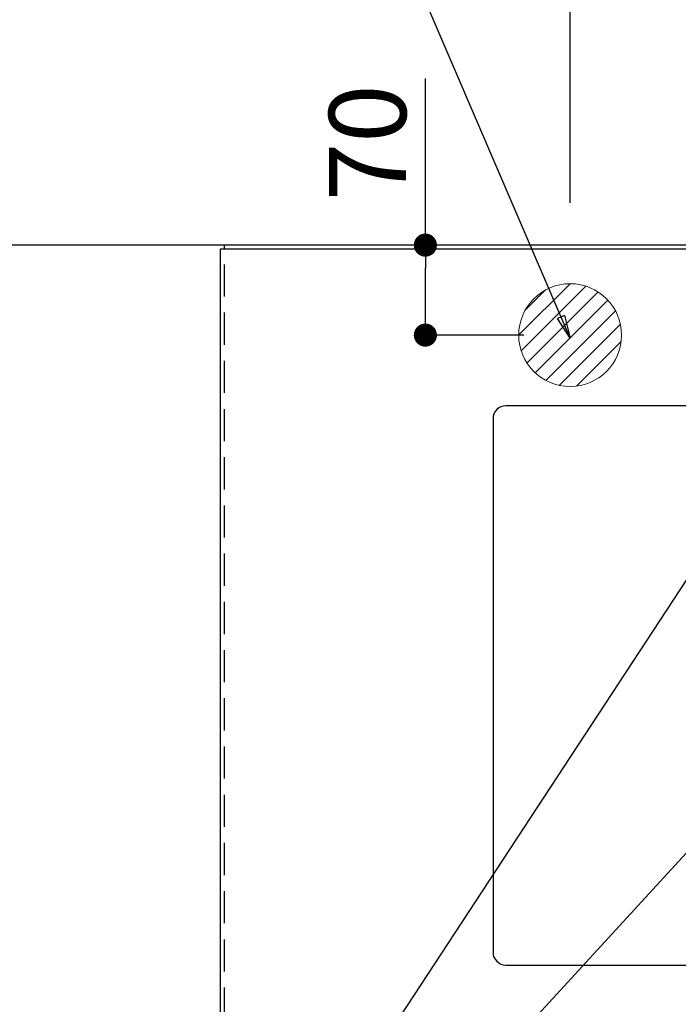
# Model space of a CAD drawing. Extents: x 163 to 26285, y -32850 to -24450.
# Drawn here: x 15298 to 15810, y -26641 to -25875 of the extents above; entities that cross this region are included whole.
import ezdxf

# ---------------------------------------------------------------- set-up
doc = ezdxf.new("R2010")
doc.units = 0
doc.header["$LTSCALE"] = 50
doc.header["$MEASUREMENT"] = 0
doc.linetypes.add('CENTER', pattern=[2, 1.25, -0.25, 0.25, -0.25])
doc.linetypes.add('HIDDEN', pattern=[0.375, 0.25, -0.125])
doc.layers.get('0').update_dxf_attribs({"linetype": 'CONTINUOUS'})
for name, color, linetype in [('111-壁仕上', 3, 'CONTINUOUS'), ('121-キャビネット（中）', 253, 'HIDDEN'), ('126-甲板', 2, 'CONTINUOUS'), ('160-文字', 254, 'CONTINUOUS'), ('166-寸法B', 11, 'CONTINUOUS')]:
    doc.layers.add(name, color=color, linetype=linetype)
doc.styles.add('KH001', font='txt')
doc.dimstyles.new('KH1xx030', dxfattribs={"dimscale": 30, "dimtxt": 2, "dimasz": 0.6, "dimexe": 0.3, "dimexo": 1.2, "dimgap": 0.5, "dimtad": 3, "dimdec": 1, "dimdsep": 46, "dimlunit": 6, "dimtxsty": 'KH001', "dimblk": 'DOT', "dimcen": 1, "dimdle": 1, "dimclrd": 256, "dimclre": 256, "dimclrt": 256, "dimadec": 0, "dimazin": 0, "dimtfac": 1, "dimtdec": 1, "dimtix": 1, "dimtmove": 2, "dimatfit": 3, "dimldrblk": 'CLOSEDBLANK', "dimfxl": 1, "dimtolj": 1, "dimtzin": 0, "dimlwd": -1, "dimlwe": -1, "dimarcsym": 0})

# ---------------------------------------------------------------- blocks, each defined once
blk = doc.blocks.new('_Dot')
at = {"color": 0, "linetype": 'ByBlock', "lineweight": -2}
blk.add_line((-0.5, 0), (-1, 0), dxfattribs=at)
at = {"color": 0, "linetype": 'ByBlock', "const_width": 0.5}
blk.add_lwpolyline([(-0.25, 0, 1), (0.25, 0, 1)], format="xyb", close=True, dxfattribs=at)
blk = doc.blocks.new('*D41')
at = {"layer": '166-寸法B', "transparency": 16777216}
for p, q in [((15725.94, -26017.06), (15725.94, -24979.88)), ((18194.94, -26014.06), (18194.94, -24979.88)), ((15743.94, -24988.88), (18176.94, -24988.88))]:
    blk.add_line(p, q, dxfattribs=at)
at = {"layer": '166-寸法B', "transparency": 16777216, "xscale": 18, "yscale": 18, "zscale": 18, "rotation": 180}
blk.add_blockref('_Dot', (15725.94, -24988.88), dxfattribs=at)
at = {"layer": '166-寸法B', "transparency": 16777216, "xscale": 18, "yscale": 18, "zscale": 18}
blk.add_blockref('_Dot', (18194.94, -24988.88), dxfattribs=at)
at = {"layer": '166-寸法B', "transparency": 16777216, "insert": (16960.44, -24940.07), "char_height": 60, "attachment_point": 5, "style": 'KH001'}
blk.add_mtext('\\A1;2,469', dxfattribs=at)
blk = doc.blocks.new('_ClosedBlank')
at = {"color": 0, "linetype": 'ByBlock', "lineweight": -2}
for p, q in [((-1, 0.167), (0, 0)), ((-1, 0.167), (-1, -0.167)), ((0, 0), (-1, -0.167))]:
    blk.add_line(p, q, dxfattribs=at)
blk = doc.blocks.new('*D68')
at = {"layer": '166-寸法B', "transparency": 16777216}
for p, q in [((15613.33, -26050.06), (15613.33, -25920.47)), ((15689.94, -26050.06), (15604.33, -26050.06)), ((15613.33, -26102.06), (15613.33, -26068.06)), ((15689.94, -26120.06), (15604.33, -26120.06))]:
    blk.add_line(p, q, dxfattribs=at)
at = {"layer": '166-寸法B', "transparency": 16777216, "xscale": 18, "yscale": 18, "zscale": 18}
for p, rotation in [((15613.33, -26050.06), 90), ((15613.33, -26120.06), 270)]:
    blk.add_blockref('_Dot', p, dxfattribs=dict(at, rotation=rotation))
at = {"layer": '166-寸法B', "transparency": 16777216, "insert": (15568.33, -25970.51), "char_height": 60, "attachment_point": 5, "rotation": 90, "style": 'KH001'}
blk.add_mtext('\\A1;70', dxfattribs=at)

msp = doc.modelspace()

# ---------------------------------------------------------------- hatches: boundary and pattern name
at = {"layer": '160-文字', "linetype": 'Continuous', "lineweight": 20}
h = msp.add_hatch(dxfattribs=at)
h.set_pattern_fill('ANSI31', color=4, scale=80, style=0)
h.set_pattern_definition([(45, (-328326.697, -8772.747), (-7.0710678, 7.0710678), [])])
edge = h.paths.add_edge_path()
edge.add_arc((15725.94, -26120.06), 40, 180, 540, ccw=False)

# ---------------------------------------------------------------- linework, layer by layer
at = {"layer": '111-壁仕上', "color": 253, "linetype": 'CENTER', "ltscale": 2}
msp.add_line((15356.94, -26050.06), (14683.08, -26050.06), dxfattribs=at)
at = {"layer": '111-壁仕上', "ltscale": 2}
msp.add_line((18194.94, -26050.06), (15356.94, -26050.06), dxfattribs=at)
at = {"layer": '121-キャビネット（中）', "ltscale": 2}
msp.add_lwpolyline([(18194.94, -26690.06), (15456.94, -26690.06), (15456.94, -26050.06)], dxfattribs=at)
at = {"layer": '126-甲板'}
msp.add_lwpolyline([(15453.94, -26053.06), (18191.94, -26053.06), (18191.94, -26700.06), (15453.94, -26700.06)], close=True, dxfattribs=at)
at = {"layer": '126-甲板', "linetype": 'Continuous'}
msp.add_lwpolyline([(16455.94, -26175.06), (15675.94, -26175.06, 0.414214), (15665.94, -26185.06), (15665.94, -26600.06, 0.414214), (15675.94, -26610.06), (16455.94, -26610.06, 0.414214), (16465.94, -26600.06), (16465.94, -26185.06, 0.414214)], format="xyb", close=True, dxfattribs=at)
at = {"layer": '160-文字', "color": 4, "linetype": 'Continuous', "lineweight": 20}
msp.add_circle((15725.94, -26120.06), 40, dxfattribs=at)

# ---------------------------------------------------------------- dimensions: what is measured, and where the dimension line sits
at = {"layer": '166-寸法B'}
dim = msp.add_linear_dim(base=(18194.94, -24988.88), p1=(15725.94, -26053.06), p2=(18194.94, -26050.06), angle=180, dimstyle='KH1xx030', dxfattribs=at)
dim.commit()
dim.dimension.update_dxf_attribs({"geometry": '*D41', "text_midpoint": (16960.44, -24940.07)})
dim = msp.add_linear_dim(base=(15613.33, -26050.06), p1=(15725.94, -26120.06), p2=(15725.94, -26050.06), angle=90, dimstyle='KH1xx030', override={"dimtmove": 1}, dxfattribs=at)
dim.commit()
dim.dimension.update_dxf_attribs({"geometry": '*D68', "text_midpoint": (15658.33, -25970.51), "dimtype": 128})

# ---------------------------------------------------------------- leaders
at = {"layer": '160-文字', "annotation_type": 0, "has_hookline": 1, "hookline_direction": 1}
for points, text_width in [([(15725.94, -26122.56), (15542.73, -25695.94), (15524.73, -25695.94)], 735.84), ([(16625.94, -26100.06), (15719.3, -27414.13), (15701.3, -27414.13)], 1240.2), ([(16895.94, -26106.82), (15846.01, -27673.83), (15828.01, -27673.83)], 1630.05), ([(15945.96, -26112.68), (15327.4, -27055.35), (15309.4, -27055.35)], 963.96)]:
    msp.add_leader(points, dimstyle='KH1xx030', override={"dimgap": 0.5, "dimtad": 1}, dxfattribs=dict(at, text_width=text_width))
at = {"layer": '160-文字'}
msp.add_leader([(16185.96, -26120.06), (15327.4, -27055.35)], dimstyle='KH1xx030', override={"dimgap": 0.5, "dimtad": 1}, dxfattribs=at)

doc.saveas('drawing.dxf')
